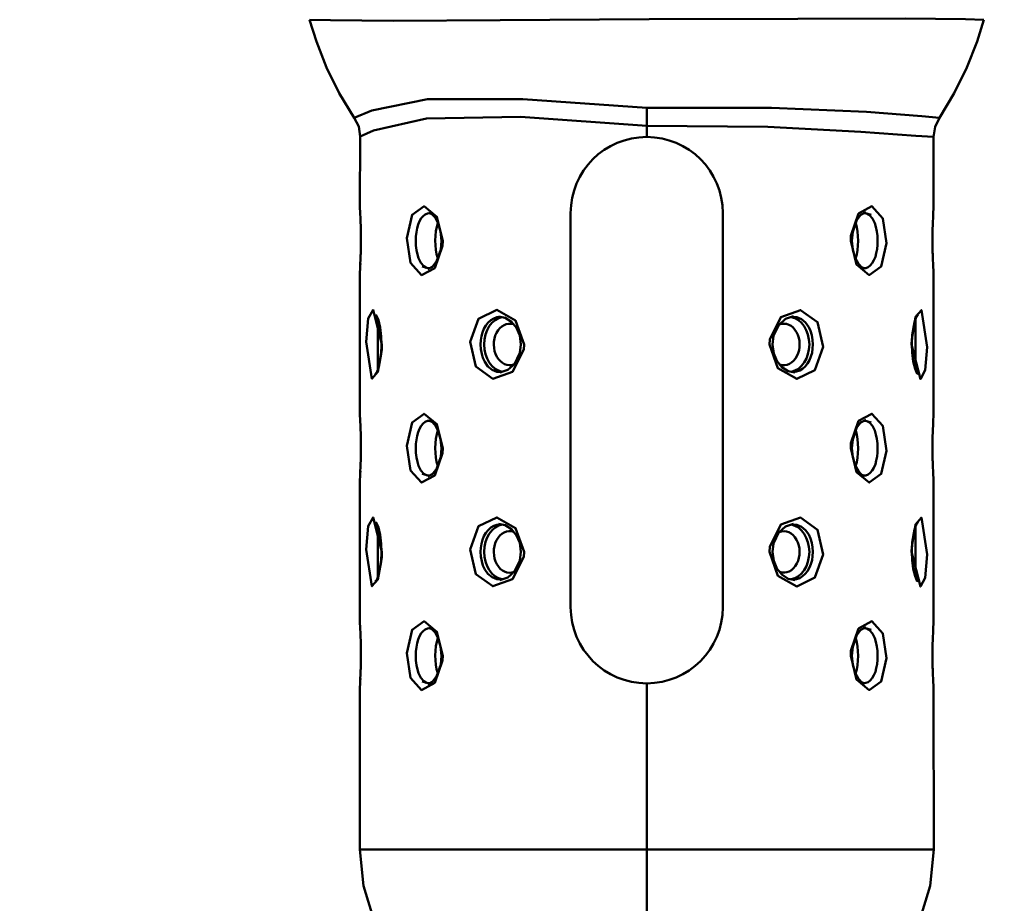
# Model space of a CAD drawing. Units: millimetres. Extents: x 59 to 11939, y 24 to 8424.
# Drawn here: x 4538 to 4661, y 2502 to 2612 of the extents above; entities that cross this region are included whole.
import ezdxf

# ---------------------------------------------------------------- set-up
doc = ezdxf.new("R2010")
doc.units = ezdxf.units.MM
doc.header["$MEASUREMENT"] = 0
doc.layers.add('(1) Shape lines', color=7, linetype='Continuous', lineweight=35, true_color=0x000000)
doc.layers.add('(6) Dimensions', color=7, linetype='Continuous', lineweight=35, true_color=0x000000)
doc.styles.add('Arial', font='arial.ttf')
doc.styles.add('Microsoft YaHei', font='arial.ttf')
doc.dimstyles.new('Vertex Style', dxfattribs={"dimscale": 20, "dimtxt": 0.18, "dimasz": 3.6, "dimexe": 1.8, "dimexo": 0.0625, "dimgap": 1.7, "dimtad": 1, "dimdec": 1, "dimdsep": 46, "dimtxsty": 'Arial', "dimblk1": 'CLOSED', "dimblk2": 'CLOSED', "dimsah": 1, "dimcen": 0.09, "dimdle": 1.8, "dimadec": 1, "dimazin": 2, "dimtfac": 0.65, "dimtdec": 4, "dimtmove": 0, "dimatfit": 3, "dimfxl": 1, "dimtolj": 1, "dimtzin": 0, "dimlwe": 25, "dimarcsym": 0})

# ---------------------------------------------------------------- blocks, each defined once
blk = doc.blocks.new('_Closed')
at = {"color": 0, "linetype": 'ByBlock', "lineweight": -2}
for p, q in [((-1, 0.166667), (0, 0)), ((-1, 0.166667), (-1, -0.166667)), ((0, 0), (-1, -0.166667)), ((0, 0), (-1, 0))]:
    blk.add_line(p, q, dxfattribs=at)
blk = doc.blocks.new('*D40')
at = {"layer": '(6) Dimensions', "color": 9, "lineweight": 25}
for p, q in [((5000.05, 2743.76), (5335.74, 2743.76)), ((5299.74, 2671.76), (5299.74, 545.98)), ((2205.69, 473.98), (5335.74, 473.98))]:
    blk.add_line(p, q, dxfattribs=at)
at = {"layer": 'Defpoints', "color": 0}
for p in [(4998.8, 2743.76), (2204.44, 473.98), (5299.74, 473.98)]:
    blk.add_point(p, dxfattribs=at)
at = {"layer": '(6) Dimensions', "color": 9, "lineweight": 25, "xscale": 72, "yscale": 72, "zscale": 72}
for p, rotation in [((5299.74, 2743.76), 90), ((5299.74, 473.98), 270)]:
    blk.add_blockref('_Closed', p, dxfattribs=dict(at, rotation=rotation))
at = {"layer": '(6) Dimensions', "color": 7, "lineweight": 35, "insert": (5233.38, 1181.19), "char_height": 70, "attachment_point": 5, "rotation": 90, "style": 'Microsoft YaHei'}
blk.add_mtext('\\A1;3290', dxfattribs=at)
blk = doc.blocks.new('*D49')
at = {"layer": '(6) Dimensions', "color": 9, "lineweight": 25}
for p, q in [((4998.8, 2742.51), (4998.8, 2005.9)), ((4616.19, 2384.57), (4616.19, 2005.9)), ((4688.19, 2041.9), (4926.8, 2041.9))]:
    blk.add_line(p, q, dxfattribs=at)
at = {"layer": 'Defpoints', "color": 0}
for p in [(4998.8, 2743.76), (4616.19, 2385.82), (4998.8, 2041.9)]:
    blk.add_point(p, dxfattribs=at)
at = {"layer": '(6) Dimensions', "color": 9, "lineweight": 25, "xscale": 72, "yscale": 72, "zscale": 72, "rotation": 180}
blk.add_blockref('_Closed', (4616.19, 2041.9), dxfattribs=at)
at = {"layer": '(6) Dimensions', "color": 9, "lineweight": 25, "xscale": 72, "yscale": 72, "zscale": 72}
blk.add_blockref('_Closed', (4998.8, 2041.9), dxfattribs=at)
at = {"layer": '(6) Dimensions', "color": 7, "lineweight": 35, "insert": (4807.5, 2108.12), "char_height": 70, "attachment_point": 5, "style": 'Microsoft YaHei'}
blk.add_mtext('\\A1;445', dxfattribs=at)
blk = doc.blocks.new('Crane_WorkSt_1_e71a0657-d9d6-451b-bbb3-e4e1409e1352')
at = {"layer": '(1) Shape lines', "color": 7, "lineweight": 50, "ltscale": 20}
for p, q in [((3257.22, 2583.87), (3256.23, 2587.03)), ((3353.77, 2587.03), (3352.78, 2583.87)), ((3258.7, 2580.12), (3257.22, 2583.87)), ((3352.78, 2583.87), (3351.3, 2580.12)), ((3260.52, 2576.43), (3258.7, 2580.12)), ((3351.3, 2580.12), (3349.48, 2576.43)), ((3262.67, 2572.85), (3260.52, 2576.43)), ((3349.48, 2576.43), (3347.33, 2572.85)), ((3263.51, 2560.04), (3263.57, 2570.14)), ((3346.5, 2570.1), (3346.5, 2560.07)), ((3263.51, 2560.04), (3263.51, 2560.02)), ((3336.67, 2559.19), (3335.95, 2558.8)), ((3346.49, 2560.03), (3346.5, 2560.07)), ((3273.92, 2558.91), (3273.42, 2559.09)), ((3274.39, 2558.41), (3273.77, 2559.07)), ((3274.84, 2557.56), (3274.39, 2558.41)), ((3335.39, 2558.11), (3334.8, 2556.34)), ((3336.03, 2558.9), (3335.35, 2558)), ((3337.46, 2558.81), (3336.48, 2559.09)), ((3275.18, 2556.39), (3274.83, 2557.59)), ((3275.31, 2555.08), (3275.18, 2556.39)), ((3334.8, 2556.34), (3334.69, 2555.08)), ((3275.2, 2553.82), (3275.31, 2555.08)), ((3334.69, 2555.08), (3334.82, 2553.77)), ((3274.61, 2552.05), (3275.2, 2553.82)), ((3334.82, 2553.77), (3335.17, 2552.56)), ((3273.97, 2551.26), (3274.65, 2552.16)), ((3335.16, 2552.6), (3335.61, 2551.74)), ((3272.54, 2551.35), (3273.52, 2551.07)), ((3273.33, 2550.97), (3274.05, 2551.35)), ((3335.61, 2551.74), (3336.23, 2551.09)), ((3336.08, 2551.25), (3336.58, 2551.06)), ((3263.51, 2550.12), (3263.5, 2550.08)), ((3263.51, 2530.04), (3263.5, 2550.08)), ((3346.49, 2550.11), (3346.49, 2550.13)), ((3346.49, 2550.11), (3346.5, 2530.07)), ((3265.97, 2544.13), (3265.76, 2544.36)), ((3284.55, 2543.95), (3283.55, 2544.14)), ((3285.45, 2543.36), (3284.55, 2543.95)), ((3325.08, 2543.76), (3324.09, 2542.88)), ((3326.23, 2544.15), (3325.08, 2543.76)), ((3344.09, 2544.29), (3343.72, 2543.3)), ((3344.28, 2544.37), (3344.01, 2544.09)), ((3286.16, 2542.47), (3285.45, 2543.36)), ((3324.16, 2543.02), (3323.33, 2541.3)), ((3343.72, 2543.3), (3343.41, 2541.43)), ((3323.33, 2541.3), (3323.19, 2540.08)), ((3343.41, 2541.43), (3343.36, 2540.08)), ((3266.59, 2538.72), (3266.64, 2540.08)), ((3286.67, 2538.85), (3286.81, 2540.08)), ((3266.28, 2536.85), (3266.59, 2538.72)), ((3285.84, 2537.14), (3286.67, 2538.85)), ((3265.91, 2535.86), (3266.28, 2536.85)), ((3283.77, 2536.01), (3284.92, 2536.4)), ((3284.92, 2536.4), (3285.91, 2537.28)), ((3323.84, 2537.69), (3324.55, 2536.8)), ((3324.55, 2536.8), (3325.45, 2536.2)), ((3265.72, 2535.79), (3265.99, 2536.06)), ((3325.45, 2536.2), (3326.45, 2536.02)), ((3344.03, 2536.02), (3344.24, 2535.8)), ((3263.51, 2530.04), (3263.51, 2530.02)), ((3346.49, 2530.03), (3346.5, 2530.07)), ((3273.92, 2528.91), (3273.42, 2529.09)), ((3274.39, 2528.41), (3273.77, 2529.07)), ((3274.84, 2527.56), (3274.39, 2528.41)), ((3335.39, 2528.11), (3334.8, 2526.34)), ((3336.03, 2528.9), (3335.35, 2528)), ((3336.67, 2529.19), (3335.95, 2528.8)), ((3337.46, 2528.81), (3336.48, 2529.09)), ((3275.18, 2526.39), (3274.83, 2527.59)), ((3275.31, 2525.08), (3275.18, 2526.39)), ((3275.2, 2523.82), (3275.31, 2525.08)), ((3334.8, 2526.34), (3334.69, 2525.08)), ((3334.69, 2525.08), (3334.82, 2523.77)), ((3274.61, 2522.05), (3275.2, 2523.82)), ((3334.82, 2523.77), (3335.17, 2522.56)), ((3273.97, 2521.26), (3274.65, 2522.16)), ((3335.16, 2522.6), (3335.61, 2521.74)), ((3272.54, 2521.35), (3273.52, 2521.07)), ((3273.33, 2520.97), (3274.05, 2521.35)), ((3335.61, 2521.74), (3336.23, 2521.09)), ((3336.08, 2521.25), (3336.58, 2521.06)), ((3263.51, 2520.12), (3263.5, 2520.08)), ((3263.51, 2500.04), (3263.5, 2520.08)), ((3346.49, 2520.11), (3346.49, 2520.13)), ((3346.49, 2520.11), (3346.5, 2500.07)), ((3265.97, 2514.13), (3265.76, 2514.36)), ((3284.55, 2513.95), (3283.55, 2514.14)), ((3285.45, 2513.36), (3284.55, 2513.95)), ((3325.08, 2513.76), (3324.09, 2512.88)), ((3326.23, 2514.15), (3325.08, 2513.76)), ((3344.09, 2514.29), (3343.72, 2513.3)), ((3344.28, 2514.37), (3344.01, 2514.09)), ((3286.16, 2512.47), (3285.45, 2513.36)), ((3324.16, 2513.02), (3323.33, 2511.3)), ((3343.72, 2513.3), (3343.41, 2511.43)), ((3323.33, 2511.3), (3323.19, 2510.08)), ((3343.41, 2511.43), (3343.36, 2510.08)), ((3266.59, 2508.72), (3266.64, 2510.08)), ((3286.67, 2508.85), (3286.81, 2510.08)), ((3266.28, 2506.85), (3266.59, 2508.72)), ((3285.84, 2507.14), (3286.67, 2508.85)), ((3265.91, 2505.86), (3266.28, 2506.85)), ((3284.92, 2506.4), (3285.91, 2507.28)), ((3323.84, 2507.69), (3324.55, 2506.8)), ((3324.55, 2506.8), (3325.45, 2506.2)), ((3265.72, 2505.79), (3265.99, 2506.06)), ((3283.77, 2506.01), (3284.92, 2506.4)), ((3325.45, 2506.2), (3326.45, 2506.02)), ((3344.03, 2506.02), (3344.24, 2505.8)), ((3263.51, 2500.04), (3263.51, 2500.02)), ((3346.49, 2500.03), (3346.5, 2500.07)), ((3273.92, 2498.91), (3273.42, 2499.09)), ((3274.39, 2498.41), (3273.77, 2499.07)), ((3274.84, 2497.56), (3274.39, 2498.41)), ((3335.39, 2498.11), (3334.8, 2496.34)), ((3336.03, 2498.9), (3335.35, 2498)), ((3336.67, 2499.19), (3335.95, 2498.8)), ((3337.46, 2498.81), (3336.48, 2499.09)), ((3275.18, 2496.39), (3274.83, 2497.59)), ((3275.31, 2495.08), (3275.18, 2496.39)), ((3275.2, 2493.82), (3275.31, 2495.08)), ((3334.8, 2496.34), (3334.69, 2495.08)), ((3334.69, 2495.08), (3334.82, 2493.77)), ((3274.61, 2492.05), (3275.2, 2493.82)), ((3334.82, 2493.77), (3335.17, 2492.56)), ((3335.16, 2492.6), (3335.61, 2491.74)), ((3272.54, 2491.35), (3273.52, 2491.07)), ((3273.33, 2490.97), (3274.05, 2491.35)), ((3273.97, 2491.26), (3274.65, 2492.16)), ((3335.61, 2491.74), (3336.23, 2491.09)), ((3336.08, 2491.25), (3336.58, 2491.06)), ((3263.51, 2490.12), (3263.5, 2490.08)), ((3263.5, 2467.08), (3263.5, 2490.08)), ((3346.49, 2490.11), (3346.49, 2490.13)), ((3346.49, 2490.11), (3346.52, 2467.08)), ((3264.02, 2461.81), (3263.5, 2467.08)), ((3346.52, 2467.08), (3345.99, 2461.81)), ((3265.56, 2456.75), (3264.02, 2461.81)), ((3345.99, 2461.81), (3344.46, 2456.75))]:
    blk.add_line(p, q, dxfattribs=at)
at = {"layer": '(1) Shape lines', "color": 7, "lineweight": 50, "ltscale": 60}
for p, q in [((3305, 2574.28), (3305, 2571.67)), ((3305, 2571.67), (3305, 2570.08)), ((3294, 2502.08), (3294, 2559.08)), ((3316, 2559.08), (3316, 2502.08)), ((3336.41, 2559.05), (3336.66, 2559.03)), ((3346.41, 2558.4), (3346.43, 2558.75)), ((3263.59, 2551.76), (3263.57, 2551.4)), ((3273.59, 2551.11), (3273.34, 2551.12)), ((3284.5, 2543.96), (3284.56, 2543.94)), ((3325.5, 2536.2), (3325.44, 2536.21)), ((3336.41, 2529.05), (3336.66, 2529.03)), ((3346.41, 2528.4), (3346.43, 2528.75)), ((3263.59, 2521.76), (3263.57, 2521.4)), ((3273.59, 2521.11), (3273.34, 2521.12)), ((3284.5, 2513.96), (3284.56, 2513.94)), ((3325.5, 2506.2), (3325.44, 2506.21)), ((3336.41, 2499.05), (3336.66, 2499.03)), ((3346.41, 2498.4), (3346.43, 2498.75)), ((3263.59, 2491.76), (3263.57, 2491.4)), ((3273.59, 2491.11), (3273.34, 2491.12)), ((3305, 2491.08), (3305, 2467.08)), ((3305, 2440.08), (3305, 2467.08))]:
    blk.add_line(p, q, dxfattribs=at)
for points in [[(3256.23, 2587.03), (3259.28, 2586.96), (3268.33, 2586.89), (3283.8, 2586.96), (3305.34, 2587.12), (3326.86, 2587.17), (3342.42, 2587.19), (3351.09, 2587.1), (3353.77, 2587.03)], [(3305, 2574.28), (3287.1, 2575.56), (3273.28, 2575.52), (3265.25, 2573.92), (3262.67, 2572.85)], [(3347.33, 2572.85), (3344.78, 2573.06), (3336.79, 2573.69), (3323.04, 2574.28), (3305, 2574.28)], [(3263.57, 2570.14), (3265.49, 2570.99), (3273.16, 2572.77), (3286.75, 2573), (3305, 2571.67)], [(3305, 2571.67), (3322.54, 2571.52), (3335.96, 2570.81), (3343.91, 2570.23), (3346.5, 2570.1)], [(3263.66, 2555.08), (3263.66, 2555.8), (3263.65, 2556.51), (3263.63, 2557.19), (3263.61, 2557.83), (3263.59, 2558.41), (3263.56, 2558.93), (3263.54, 2559.35), (3263.52, 2559.69), (3263.51, 2559.93), (3263.51, 2560.04), (3263.51, 2560.02)], [(3346.49, 2559.97), (3346.5, 2560.07), (3346.49, 2559.95), (3346.47, 2559.64), (3346.45, 2559.18), (3346.42, 2558.57), (3346.38, 2557.63), (3346.35, 2556.54), (3346.34, 2555.82)], [(3273.17, 2551.17), (3272.77, 2551.39), (3272.35, 2551.86), (3272.01, 2552.53), (3271.84, 2553.09), (3271.71, 2553.72), (3271.63, 2554.39), (3271.61, 2555.08), (3271.63, 2555.69), (3271.69, 2556.29), (3271.79, 2556.87), (3271.93, 2557.4), (3272.13, 2557.9), (3272.38, 2558.32), (3272.66, 2558.64), (3272.97, 2558.88), (3273.3, 2559.02), (3273.54, 2559.05)], [(3336.83, 2558.98), (3337.23, 2558.77), (3337.65, 2558.29), (3337.99, 2557.63), (3338.16, 2557.06), (3338.29, 2556.43), (3338.37, 2555.76), (3338.39, 2555.07), (3338.37, 2554.46), (3338.31, 2553.86), (3338.21, 2553.29), (3338.07, 2552.76), (3337.87, 2552.26), (3337.62, 2551.84), (3337.34, 2551.51), (3337.03, 2551.27), (3336.7, 2551.13), (3336.46, 2551.11)], [(3346.37, 2552.89), (3346.36, 2553.48), (3346.35, 2554.26), (3346.35, 2555.07), (3346.35, 2555.88), (3346.36, 2556.67), (3346.38, 2557.42), (3346.39, 2557.88)], [(3263.63, 2557.26), (3263.64, 2556.68), (3263.65, 2555.89), (3263.65, 2555.08), (3263.65, 2554.27), (3263.64, 2553.48), (3263.62, 2552.74), (3263.61, 2552.27)], [(3346.34, 2555.08), (3346.34, 2554.35), (3346.35, 2553.64), (3346.37, 2552.96), (3346.39, 2552.32), (3346.41, 2551.74), (3346.44, 2551.23), (3346.46, 2550.8), (3346.48, 2550.46), (3346.49, 2550.22), (3346.49, 2550.11), (3346.49, 2550.13), (3346.49, 2550.16)], [(3263.51, 2550.19), (3263.5, 2550.08), (3263.51, 2550.21), (3263.53, 2550.51), (3263.55, 2550.97), (3263.58, 2551.58), (3263.62, 2552.52), (3263.65, 2553.61), (3263.66, 2554.34)], [(3266.1, 2536.4), (3266.11, 2543.77)], [(3284, 2536.09), (3283.3, 2536.14), (3282.63, 2536.42), (3282.04, 2536.9), (3281.57, 2537.56), (3281.31, 2538.12), (3281.13, 2538.74), (3281.02, 2539.4), (3280.98, 2540.08), (3281.01, 2540.68), (3281.09, 2541.26), (3281.24, 2541.82), (3281.44, 2542.34), (3281.72, 2542.84), (3282.06, 2543.25), (3282.45, 2543.59), (3282.87, 2543.84), (3283.33, 2544), (3283.8, 2544.06), (3284.06, 2544.04)], [(3326, 2544.07), (3326.7, 2544.01), (3327.37, 2543.73), (3327.96, 2543.25), (3328.43, 2542.59), (3328.69, 2542.03), (3328.87, 2541.41), (3328.98, 2540.75), (3329.02, 2540.08), (3328.99, 2539.48), (3328.91, 2538.89), (3328.76, 2538.33), (3328.56, 2537.81), (3328.28, 2537.32), (3327.94, 2536.9), (3327.55, 2536.56), (3327.13, 2536.31), (3326.67, 2536.16), (3326.2, 2536.09), (3325.94, 2536.11)], [(3343.9, 2543.76), (3343.89, 2536.38)], [(3263.66, 2525.08), (3263.66, 2525.8), (3263.65, 2526.51), (3263.63, 2527.19), (3263.61, 2527.83), (3263.59, 2528.41), (3263.56, 2528.93), (3263.54, 2529.35), (3263.52, 2529.69), (3263.51, 2529.93), (3263.51, 2530.04), (3263.51, 2530.02), (3263.51, 2530)], [(3346.49, 2529.97), (3346.5, 2530.07), (3346.49, 2529.95), (3346.47, 2529.64), (3346.45, 2529.18), (3346.42, 2528.57), (3346.38, 2527.63), (3346.35, 2526.54), (3346.34, 2525.82)], [(3273.17, 2521.17), (3272.77, 2521.39), (3272.35, 2521.86), (3272.01, 2522.53), (3271.84, 2523.09), (3271.71, 2523.72), (3271.63, 2524.39), (3271.61, 2525.08), (3271.63, 2525.69), (3271.69, 2526.29), (3271.79, 2526.87), (3271.93, 2527.4), (3272.13, 2527.9), (3272.38, 2528.32), (3272.66, 2528.64), (3272.97, 2528.88), (3273.3, 2529.02), (3273.54, 2529.05)], [(3336.83, 2528.98), (3337.23, 2528.77), (3337.65, 2528.29), (3337.99, 2527.63), (3338.16, 2527.06), (3338.29, 2526.43), (3338.37, 2525.76), (3338.39, 2525.07), (3338.37, 2524.46), (3338.31, 2523.86), (3338.21, 2523.29), (3338.07, 2522.76), (3337.87, 2522.26), (3337.62, 2521.84), (3337.34, 2521.51), (3337.03, 2521.27), (3336.7, 2521.13), (3336.46, 2521.11)], [(3346.37, 2522.89), (3346.36, 2523.48), (3346.35, 2524.26), (3346.35, 2525.07), (3346.35, 2525.88), (3346.36, 2526.67), (3346.38, 2527.42), (3346.39, 2527.88)], [(3263.63, 2527.26), (3263.64, 2526.68), (3263.65, 2525.89), (3263.65, 2525.08), (3263.65, 2524.27), (3263.64, 2523.48), (3263.62, 2522.74), (3263.61, 2522.27)], [(3346.34, 2525.08), (3346.34, 2524.35), (3346.35, 2523.64), (3346.37, 2522.96), (3346.39, 2522.32), (3346.41, 2521.74), (3346.44, 2521.23), (3346.46, 2520.8), (3346.48, 2520.46), (3346.49, 2520.22), (3346.49, 2520.11), (3346.49, 2520.13), (3346.49, 2520.16)], [(3263.51, 2520.19), (3263.5, 2520.08), (3263.51, 2520.21), (3263.53, 2520.51), (3263.55, 2520.97), (3263.58, 2521.58), (3263.62, 2522.52), (3263.65, 2523.61), (3263.66, 2524.34)], [(3266.1, 2506.4), (3266.11, 2513.77)], [(3284, 2506.09), (3283.3, 2506.14), (3282.63, 2506.42), (3282.04, 2506.9), (3281.57, 2507.56), (3281.31, 2508.12), (3281.13, 2508.74), (3281.02, 2509.4), (3280.98, 2510.08), (3281.01, 2510.68), (3281.09, 2511.26), (3281.24, 2511.82), (3281.44, 2512.34), (3281.72, 2512.84), (3282.06, 2513.25), (3282.45, 2513.59), (3282.87, 2513.84), (3283.33, 2514), (3283.8, 2514.06), (3284.06, 2514.04)], [(3326, 2514.07), (3326.7, 2514.01), (3327.37, 2513.73), (3327.96, 2513.25), (3328.43, 2512.59), (3328.69, 2512.03), (3328.87, 2511.41), (3328.98, 2510.75), (3329.02, 2510.08), (3328.99, 2509.48), (3328.91, 2508.89), (3328.76, 2508.33), (3328.56, 2507.81), (3328.28, 2507.32), (3327.94, 2506.9), (3327.55, 2506.56), (3327.13, 2506.31), (3326.67, 2506.16), (3326.2, 2506.09), (3325.94, 2506.11)], [(3343.9, 2513.76), (3343.89, 2506.38)], [(3263.66, 2495.08), (3263.66, 2495.8), (3263.65, 2496.51), (3263.63, 2497.19), (3263.61, 2497.83), (3263.59, 2498.41), (3263.56, 2498.93), (3263.54, 2499.35), (3263.52, 2499.69), (3263.51, 2499.93), (3263.51, 2500.04), (3263.51, 2500.02), (3263.51, 2500)], [(3346.49, 2499.97), (3346.5, 2500.07), (3346.49, 2499.95), (3346.47, 2499.64), (3346.45, 2499.18), (3346.42, 2498.57), (3346.38, 2497.63), (3346.35, 2496.54), (3346.34, 2495.82)], [(3273.17, 2491.17), (3272.77, 2491.39), (3272.35, 2491.86), (3272.01, 2492.53), (3271.84, 2493.09), (3271.71, 2493.72), (3271.63, 2494.39), (3271.61, 2495.08), (3271.63, 2495.69), (3271.69, 2496.29), (3271.79, 2496.87), (3271.93, 2497.4), (3272.13, 2497.9), (3272.38, 2498.32), (3272.66, 2498.64), (3272.97, 2498.88), (3273.3, 2499.02), (3273.54, 2499.05)], [(3336.83, 2498.98), (3337.23, 2498.77), (3337.65, 2498.29), (3337.99, 2497.63), (3338.16, 2497.06), (3338.29, 2496.43), (3338.37, 2495.76), (3338.39, 2495.07), (3338.37, 2494.46), (3338.31, 2493.86), (3338.21, 2493.29), (3338.07, 2492.76), (3337.87, 2492.26), (3337.62, 2491.84), (3337.34, 2491.51), (3337.03, 2491.27), (3336.7, 2491.13), (3336.46, 2491.11)], [(3263.63, 2497.26), (3263.64, 2496.68), (3263.65, 2495.89), (3263.65, 2495.08), (3263.65, 2494.27), (3263.64, 2493.48), (3263.62, 2492.74), (3263.61, 2492.27)], [(3346.37, 2492.89), (3346.36, 2493.48), (3346.35, 2494.26), (3346.35, 2495.07), (3346.35, 2495.88), (3346.36, 2496.67), (3346.38, 2497.42), (3346.39, 2497.88)], [(3346.34, 2495.08), (3346.34, 2494.35), (3346.35, 2493.64), (3346.37, 2492.96), (3346.39, 2492.32), (3346.41, 2491.74), (3346.44, 2491.23), (3346.46, 2490.8), (3346.48, 2490.46), (3346.49, 2490.22), (3346.49, 2490.11), (3346.49, 2490.13), (3346.49, 2490.16)], [(3263.51, 2490.19), (3263.5, 2490.08), (3263.51, 2490.21), (3263.53, 2490.51), (3263.55, 2490.97), (3263.58, 2491.58), (3263.62, 2492.52), (3263.65, 2493.61), (3263.66, 2494.34)], [(3305, 2467.08), (3295.81, 2467.08), (3290.41, 2467.08), (3283.96, 2467.08), (3276.45, 2467.08), (3268.48, 2467.08), (3264.68, 2467.08), (3263.5, 2467.08)], [(3346.52, 2467.08), (3345.33, 2467.08), (3341.49, 2467.08), (3333.53, 2467.08), (3326.05, 2467.08), (3319.59, 2467.08), (3314.28, 2467.08), (3305, 2467.08)]]:
    blk.add_lwpolyline(points, dxfattribs=at)
at = {"layer": '(1) Shape lines', "color": 7, "lineweight": 50, "ltscale": 20}
for points in [[(3263.57, 2570.14), (3263.35, 2571.58), (3262.67, 2572.85)], [(3347.33, 2572.85), (3346.71, 2571.53), (3346.5, 2570.1)], [(3266.44, 2542.54), (3266.19, 2543.59), (3265.88, 2544.33)], [(3266.64, 2540.08), (3266.6, 2541.25), (3266.44, 2542.54)], [(3286.81, 2540.08), (3286.63, 2541.38), (3286.11, 2542.57)], [(3323.19, 2540.08), (3323.37, 2538.77), (3323.89, 2537.59)], [(3343.36, 2540.08), (3343.4, 2538.9), (3343.56, 2537.62)], [(3343.56, 2537.62), (3343.81, 2536.56), (3344.12, 2535.82)], [(3266.44, 2512.54), (3266.19, 2513.59), (3265.88, 2514.33)], [(3266.64, 2510.08), (3266.6, 2511.25), (3266.44, 2512.54)], [(3286.81, 2510.08), (3286.63, 2511.38), (3286.11, 2512.57)], [(3323.19, 2510.08), (3323.37, 2508.77), (3323.89, 2507.59)], [(3343.36, 2510.08), (3343.4, 2508.9), (3343.56, 2507.62)], [(3343.56, 2507.62), (3343.81, 2506.56), (3344.12, 2505.82)]]:
    blk.add_lwpolyline(points, dxfattribs=at)
at = {"layer": '(1) Shape lines', "color": 7, "lineweight": 50, "ltscale": 60}
for points in [[(3275.49, 2555.08), (3274.65, 2558.53), (3272.8, 2560.05), (3271.07, 2558.81), (3270.33, 2555.44), (3270.84, 2551.86), (3272.43, 2550.11), (3274.35, 2551.13), (3275.46, 2554.36)], [(3334.51, 2555.08), (3335.35, 2551.62), (3337.2, 2550.1), (3338.93, 2551.35), (3339.67, 2554.71), (3339.16, 2558.29), (3337.57, 2560.05), (3335.65, 2559.03), (3334.54, 2555.8)], [(3266.68, 2540.08), (3265.42, 2545.07), (3264.71, 2543.81), (3264.42, 2540.45), (3265.26, 2535.11), (3266.13, 2536.1), (3266.67, 2539.34)], [(3287.26, 2540.08), (3286.04, 2543.53), (3283.31, 2545.06), (3280.66, 2543.79), (3279.49, 2540.44), (3280.29, 2536.88), (3282.74, 2535.11), (3285.61, 2536.12), (3287.21, 2539.35)], [(3322.74, 2540.08), (3323.96, 2536.63), (3326.69, 2535.1), (3329.34, 2536.36), (3330.51, 2539.71), (3329.71, 2543.28), (3327.26, 2545.04), (3324.39, 2544.03), (3322.79, 2540.8)], [(3343.32, 2540.08), (3344.58, 2535.08), (3345.29, 2536.34), (3345.58, 2539.7), (3344.74, 2545.04), (3343.87, 2544.05), (3343.33, 2540.81)], [(3275.49, 2525.08), (3274.65, 2528.53), (3272.8, 2530.05), (3271.07, 2528.81), (3270.33, 2525.44), (3270.84, 2521.86), (3272.43, 2520.11), (3274.35, 2521.13), (3275.46, 2524.36)], [(3334.51, 2525.08), (3335.35, 2521.62), (3337.2, 2520.1), (3338.93, 2521.35), (3339.67, 2524.71), (3339.16, 2528.29), (3337.57, 2530.05), (3335.65, 2529.03), (3334.54, 2525.8)], [(3266.68, 2510.08), (3265.42, 2515.07), (3264.71, 2513.81), (3264.42, 2510.45), (3265.26, 2505.11), (3266.13, 2506.1), (3266.67, 2509.34)], [(3287.26, 2510.08), (3286.04, 2513.53), (3283.31, 2515.06), (3280.66, 2513.79), (3279.49, 2510.44), (3280.29, 2506.88), (3282.74, 2505.11), (3285.61, 2506.12), (3287.21, 2509.35)], [(3322.74, 2510.08), (3323.96, 2506.63), (3326.69, 2505.1), (3329.34, 2506.36), (3330.51, 2509.71), (3329.71, 2513.28), (3327.26, 2515.04), (3324.39, 2514.03), (3322.79, 2510.8)], [(3343.32, 2510.08), (3344.58, 2505.08), (3345.29, 2506.34), (3345.58, 2509.7), (3344.74, 2515.04), (3343.87, 2514.05), (3343.33, 2510.81)], [(3275.49, 2495.08), (3274.65, 2498.53), (3272.8, 2500.05), (3271.07, 2498.81), (3270.33, 2495.44), (3270.84, 2491.86), (3272.43, 2490.11), (3274.35, 2491.13), (3275.46, 2494.36)], [(3334.51, 2495.08), (3335.35, 2491.62), (3337.2, 2490.1), (3338.93, 2491.35), (3339.67, 2494.71), (3339.16, 2498.29), (3337.57, 2500.05), (3335.65, 2499.03), (3334.54, 2495.8)]]:
    blk.add_lwpolyline(points, close=True, dxfattribs=at)
for centre, start, end in [((3305, 2559.08), 90, 180), ((3305, 2559.08), 0, 90), ((3305, 2502.08), 180, 270), ((3305, 2502.08), 270, 0)]:
    blk.add_arc(centre, 11, start, end, dxfattribs=at)
for centre, major_axis, ratio, start_param, end_param in [((3275.95, 2555.08), (0, 4), 0.382683, 0.866537, 2.261967), ((3334.05, 2555.08), (0, -4), 0.382683, 0.866537, 2.261967), ((3284.54, 2540.08), (0, 4), 0.766044, 0.138492, 3.001038), ((3325.46, 2540.08), (0, -4), 0.766044, 0.140539, 3.003656), ((3285.18, 2540.08), (0, -3), 0.766044, 2.892509, 6.572137), ((3324.82, 2540.08), (0, 3), 0.766044, 2.895492, 6.572137), ((3275.95, 2525.08), (0, 4), 0.382683, 0.866537, 2.261967), ((3334.05, 2525.08), (0, -4), 0.382683, 0.866537, 2.261967), ((3284.54, 2510.08), (0, 4), 0.766044, 0.134052, 2.99772), ((3325.46, 2510.08), (0, -4), 0.766044, 0.140083, 3.003656), ((3285.18, 2510.08), (0, -3), 0.766044, 2.889733, 6.572137), ((3324.82, 2510.08), (0, 3), 0.766044, 2.884166, 6.572137), ((3275.95, 2495.08), (0, 4), 0.382683, 0.866537, 2.261967), ((3334.05, 2495.08), (0, -4), 0.382683, 0.866537, 2.261967)]:
    blk.add_ellipse(centre, major_axis=major_axis, ratio=ratio, start_param=start_param, end_param=end_param, dxfattribs=at)

msp = doc.modelspace()

# ---------------------------------------------------------------- block references
at = {"color": 7, "xscale": 0.8598049407009875, "yscale": 0.8598049407009875}
msp.add_blockref('Crane_WorkSt_1_e71a0657-d9d6-451b-bbb3-e4e1409e1352', (1774.536, 388), dxfattribs=at)

# ---------------------------------------------------------------- dimensions: what is measured, and where the dimension line sits
at = {"layer": '(6) Dimensions', "color": 0, "lineweight": 35}
dim = msp.add_linear_dim(base=(5299.736, 473.98), p1=(4998.805, 2743.757), p2=(2204.439, 473.98), angle=90, dimstyle='Vertex Style', override={"dimtxt": 3.5, "dimgap": 1.53125, "dimlfac": 1.449482, "dimtxsty": 'Microsoft YaHei', "dimcen": 0, "dimclrd": 9, "dimclre": 9, "dimclrt": 7, "dimlwd": 25}, dxfattribs=at)
dim.commit()
dim.dimension.update_dxf_attribs({"geometry": '*D40', "text_midpoint": (5299.736, 1181.19), "dimtype": 160})
dim = msp.add_linear_dim(base=(4998.805, 2041.901), p1=(4616.191, 2385.823), p2=(4998.805, 2743.757), dimstyle='Vertex Style', override={"dimtxt": 3.5, "dimgap": 1.53125, "dimlfac": 1.163054, "dimtxsty": 'Microsoft YaHei', "dimcen": 0, "dimclrd": 9, "dimclre": 9, "dimclrt": 7, "dimlwd": 25}, dxfattribs=at)
dim.commit()
dim.dimension.update_dxf_attribs({"geometry": '*D49', "text_midpoint": (4807.498, 2041.901), "dimtype": 160})

doc.saveas('drawing.dxf')
